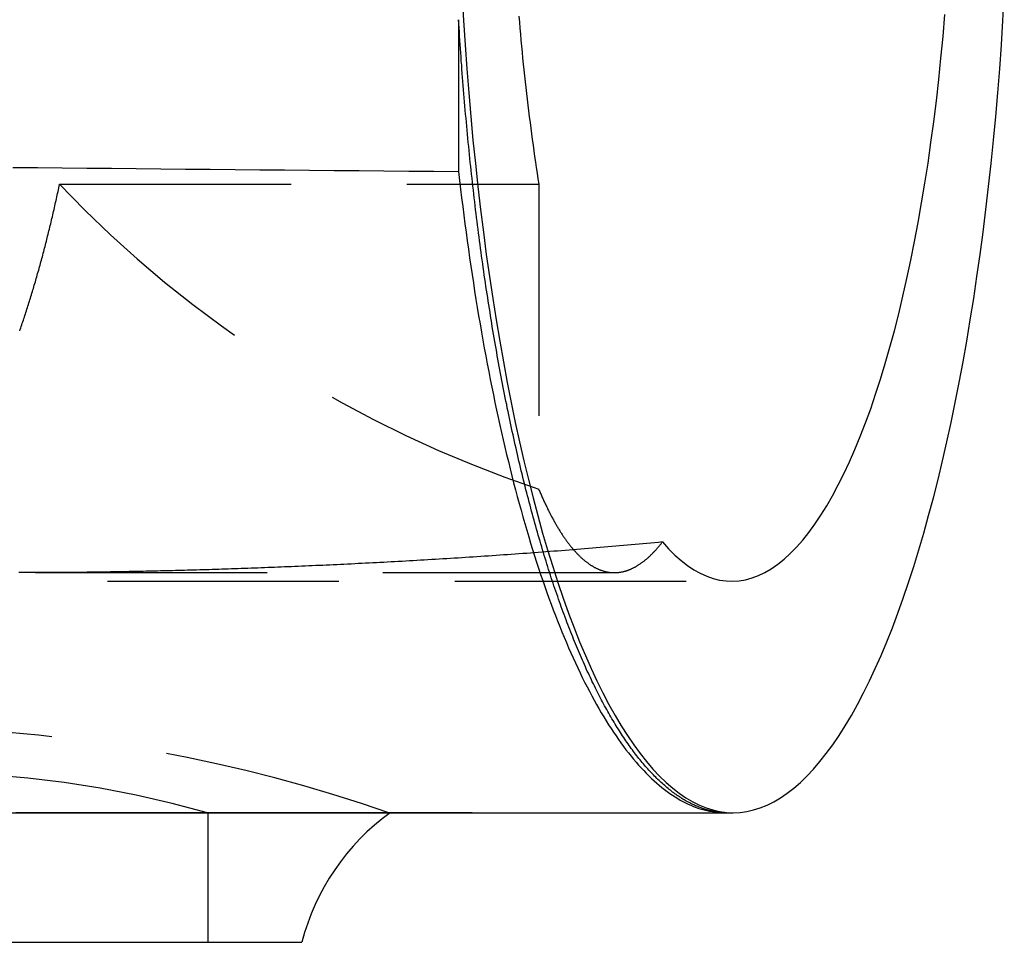
# Model space of a CAD drawing. Extents: x 0 to 18.4, y 0 to 7.1.
# Drawn here: x 17 to 18, y 4.8 to 5.8 of the extents above; entities that cross this region are included whole.
import ezdxf

# ---------------------------------------------------------------- set-up
doc = ezdxf.new("R2010")
doc.units = 0
doc.linetypes.add('HIDDEN', pattern=[0.375, 0.25, -0.125])
doc.layers.add('AM_HID', color=7, linetype='HIDDEN')
doc.layers.add('AM_VIS', color=7, linetype='CONTINUOUS')

msp = doc.modelspace()

# ---------------------------------------------------------------- linework, layer by layer
at = {"layer": 'AM_HID'}
for p, q in [((17.44574, 5.79822), (17.44574, 5.63423)), ((17.01486, 5.62054), (17.53248, 5.62054)), ((17.53248, 5.62054), (17.53248, 5.29087)), ((16.98892, 5.20108), (17.61407, 5.20108)), ((12.19155, 5.19179), (17.74081, 5.19179)), ((17.17487, 4.94179), (17.17487, 4.80187)), ((17.73422, 4.94183), (17.73422, 4.94179))]:
    msp.add_line(p, q, dxfattribs=at)
for points in [[(17.4496, 5.82351, 0), (17.4511, 5.79721, 0), (17.4528, 5.77105, 0), (17.4547, 5.74506, 0), (17.4567, 5.71923, 0), (17.4589, 5.69361, 0), (17.4613, 5.66818, 0), (17.4639, 5.64298, 0), (17.4666, 5.61802, 0), (17.4695, 5.59331, 0), (17.4725, 5.56886, 0), (17.4757, 5.5447, 0), (17.4791, 5.52084, 0), (17.4826, 5.49729, 0), (17.4863, 5.47406, 0), (17.4902, 5.45117, 0), (17.4942, 5.42863, 0), (17.4983, 5.40646, 0), (17.5026, 5.38467, 0), (17.507, 5.36328, 0), (17.5116, 5.34229, 0), (17.5163, 5.32172, 0), (17.5212, 5.30157, 0), (17.5262, 5.28188, 0), (17.5313, 5.26263, 0), (17.5365, 5.24386, 0), (17.5419, 5.22556, 0), (17.5474, 5.20775, 0), (17.553, 5.19044, 0), (17.5587, 5.17364, 0), (17.5646, 5.15736, 0), (17.5705, 5.14161, 0), (17.5765, 5.1264, 0), (17.5827, 5.11174, 0), (17.5889, 5.09764, 0), (17.5952, 5.0841, 0), (17.6017, 5.07114, 0), (17.6082, 5.05876, 0), (17.6147, 5.04696, 0), (17.6214, 5.03577, 0), (17.6281, 5.02517, 0), (17.6349, 5.01519, 0), (17.6418, 5.00582, 0), (17.6487, 4.99708, 0), (17.6557, 4.98896, 0), (17.6628, 4.98147, 0), (17.6698, 4.97462, 0), (17.677, 4.96841, 0), (17.6841, 4.96284, 0), (17.6913, 4.95792, 0), (17.6986, 4.95365, 0), (17.7058, 4.95003, 0), (17.7131, 4.94706, 0), (17.7204, 4.94476, 0), (17.7277, 4.94311, 0), (17.735, 4.94212, 0), (17.7424, 4.94179, 0)], [(17.7342, 4.94183, 0), (17.733, 4.94188, 0), (17.7317, 4.94195, 0), (17.7305, 4.94204, 0), (17.7292, 4.94215, 0), (17.7279, 4.94228, 0), (17.7267, 4.94243, 0), (17.7254, 4.94259, 0), (17.7242, 4.94278, 0), (17.7229, 4.94299, 0), (17.7217, 4.94321, 0), (17.7204, 4.94346, 0), (17.7192, 4.94372, 0), (17.7179, 4.944, 0), (17.7167, 4.9443, 0), (17.7154, 4.94463, 0), (17.7142, 4.94497, 0), (17.7129, 4.94533, 0), (17.7117, 4.94571, 0), (17.7104, 4.94611, 0), (17.7092, 4.94652, 0), (17.7079, 4.94696, 0), (17.7067, 4.94742, 0), (17.7054, 4.94789, 0), (17.7042, 4.94839, 0), (17.7029, 4.9489, 0), (17.7017, 4.94943, 0), (17.7004, 4.94999, 0), (17.6992, 4.95056, 0), (17.6979, 4.95115, 0), (17.6967, 4.95176, 0), (17.6955, 4.95239, 0), (17.6942, 4.95304, 0), (17.693, 4.9537, 0), (17.6917, 4.95439, 0), (17.6905, 4.9551, 0), (17.6893, 4.95582, 0), (17.688, 4.95657, 0), (17.6868, 4.95733, 0), (17.6856, 4.95811, 0), (17.6843, 4.95891, 0), (17.6831, 4.95973, 0), (17.6819, 4.96057, 0), (17.6806, 4.96143, 0), (17.6794, 4.96231, 0), (17.6782, 4.9632, 0), (17.6769, 4.96412, 0), (17.6757, 4.96505, 0), (17.6745, 4.966, 0), (17.6732, 4.96698, 0), (17.672, 4.96797, 0), (17.6708, 4.96898, 0), (17.6696, 4.97001, 0), (17.6684, 4.97105, 0), (17.6671, 4.97212, 0), (17.6659, 4.97321, 0), (17.6647, 4.97431, 0), (17.6635, 4.97544, 0), (17.6623, 4.97658, 0), (17.6611, 4.97774, 0), (17.6598, 4.97892, 0), (17.6586, 4.98012, 0), (17.6574, 4.98134, 0), (17.6562, 4.98257, 0), (17.655, 4.98383, 0), (17.6538, 4.9851, 0), (17.6526, 4.9864, 0), (17.6514, 4.98771, 0), (17.6502, 4.98904, 0), (17.649, 4.99039, 0), (17.6478, 4.99176, 0), (17.6466, 4.99314, 0), (17.6454, 4.99455, 0), (17.6442, 4.99597, 0), (17.643, 4.99742, 0), (17.6418, 4.99888, 0), (17.6406, 5.00036, 0), (17.6394, 5.00186, 0), (17.6382, 5.00338, 0), (17.637, 5.00492, 0), (17.6359, 5.00647, 0), (17.6347, 5.00805, 0), (17.6335, 5.00964, 0), (17.6323, 5.01125, 0), (17.6311, 5.01288, 0), (17.63, 5.01452, 0), (17.6288, 5.01619, 0), (17.6276, 5.01787, 0), (17.6264, 5.01957, 0), (17.6253, 5.02129, 0), (17.6241, 5.02303, 0), (17.6229, 5.02478, 0), (17.6218, 5.02655, 0), (17.6206, 5.02834, 0), (17.6195, 5.03015, 0), (17.6183, 5.03197, 0), (17.6172, 5.03381, 0), (17.616, 5.03567, 0), (17.6149, 5.03755, 0), (17.6137, 5.03944, 0), (17.6126, 5.04135, 0), (17.6114, 5.04328, 0), (17.6103, 5.04523, 0), (17.6092, 5.04719, 0), (17.608, 5.04918, 0), (17.6069, 5.05117, 0), (17.6058, 5.05319, 0), (17.6047, 5.05522, 0), (17.6035, 5.05727, 0), (17.6024, 5.05934, 0), (17.6013, 5.06142, 0), (17.6002, 5.06352, 0), (17.5991, 5.06564, 0), (17.5979, 5.06778, 0), (17.5968, 5.06993, 0), (17.5957, 5.0721, 0), (17.5946, 5.07429, 0), (17.5935, 5.07649, 0), (17.5924, 5.07871, 0), (17.5913, 5.08095, 0), (17.5902, 5.0832, 0), (17.5892, 5.08547, 0), (17.5881, 5.08776, 0), (17.587, 5.09006, 0), (17.5859, 5.09238, 0), (17.5848, 5.09472, 0), (17.5837, 5.09707, 0), (17.5827, 5.09944, 0), (17.5816, 5.10183, 0), (17.5805, 5.10423, 0), (17.5795, 5.10665, 0), (17.5784, 5.10909, 0), (17.5773, 5.11154, 0), (17.5763, 5.11401, 0), (17.5752, 5.1165, 0), (17.5742, 5.119, 0), (17.5731, 5.12152, 0), (17.5721, 5.12405, 0), (17.571, 5.1266, 0), (17.57, 5.12917, 0), (17.569, 5.13175, 0), (17.5679, 5.13435, 0), (17.5669, 5.13696, 0), (17.5659, 5.1396, 0), (17.5648, 5.14224, 0), (17.5638, 5.14491, 0), (17.5628, 5.14758, 0), (17.5618, 5.15028, 0), (17.5608, 5.15299, 0), (17.5598, 5.15572, 0), (17.5587, 5.15846, 0), (17.5577, 5.16122, 0), (17.5567, 5.16399, 0), (17.5557, 5.16678, 0), (17.5547, 5.16959, 0), (17.5537, 5.17241, 0), (17.5528, 5.17525, 0), (17.5518, 5.1781, 0), (17.5508, 5.18097, 0), (17.5498, 5.18385, 0), (17.5488, 5.18675, 0), (17.5479, 5.18966, 0), (17.5469, 5.19259, 0), (17.5459, 5.19554, 0), (17.545, 5.1985, 0), (17.544, 5.20148, 0), (17.543, 5.20447, 0), (17.5421, 5.20748, 0), (17.5411, 5.2105, 0), (17.5402, 5.21353, 0), (17.5392, 5.21659, 0), (17.5383, 5.21965, 0), (17.5374, 5.22274, 0), (17.5364, 5.22584, 0), (17.5355, 5.22895, 0), (17.5346, 5.23208, 0), (17.5337, 5.23522, 0), (17.5327, 5.23837, 0), (17.5318, 5.24154, 0), (17.5309, 5.24472, 0), (17.53, 5.24792, 0), (17.5291, 5.25113, 0), (17.5282, 5.25435, 0), (17.5273, 5.25759, 0), (17.5264, 5.26084, 0), (17.5255, 5.2641, 0), (17.5246, 5.26737, 0), (17.5237, 5.27066, 0), (17.5229, 5.27396, 0), (17.522, 5.27728, 0), (17.5211, 5.28061, 0), (17.5203, 5.28395, 0), (17.5194, 5.2873, 0), (17.5185, 5.29067, 0), (17.5177, 5.29405, 0), (17.5168, 5.29744, 0), (17.516, 5.30084, 0), (17.5152, 5.30426, 0), (17.5143, 5.30769, 0), (17.5135, 5.31113, 0), (17.5127, 5.31459, 0), (17.5118, 5.31806, 0), (17.511, 5.32154, 0), (17.5102, 5.32503, 0), (17.5094, 5.32853, 0), (17.5086, 5.33205, 0), (17.5078, 5.33558, 0), (17.507, 5.33912, 0), (17.5062, 5.34268, 0), (17.5054, 5.34624, 0), (17.5046, 5.34982, 0), (17.5038, 5.35341, 0), (17.503, 5.35701, 0), (17.5022, 5.36062, 0), (17.5015, 5.36425, 0), (17.5007, 5.36788, 0), (17.4999, 5.37153, 0), (17.4992, 5.37519, 0), (17.4984, 5.37886, 0), (17.4977, 5.38255, 0), (17.4969, 5.38624, 0), (17.4962, 5.38995, 0), (17.4955, 5.39367, 0), (17.4947, 5.3974, 0), (17.494, 5.40114, 0), (17.4933, 5.40489, 0), (17.4925, 5.40865, 0), (17.4918, 5.41243, 0), (17.4911, 5.41621, 0), (17.4904, 5.42001, 0), (17.4897, 5.42382, 0), (17.489, 5.42763, 0), (17.4883, 5.43146, 0), (17.4876, 5.4353, 0), (17.4869, 5.43915, 0), (17.4862, 5.44302, 0), (17.4856, 5.44689, 0), (17.4849, 5.45077, 0), (17.4842, 5.45467, 0), (17.4836, 5.45857, 0), (17.4829, 5.46248, 0), (17.4822, 5.46641, 0), (17.4816, 5.47035, 0), (17.4809, 5.47429, 0), (17.4803, 5.47825, 0), (17.4797, 5.48222, 0), (17.479, 5.48619, 0), (17.4784, 5.49018, 0), (17.4778, 5.49418, 0), (17.4772, 5.49818, 0), (17.4765, 5.5022, 0), (17.4759, 5.50623, 0), (17.4753, 5.51027, 0), (17.4747, 5.51431, 0), (17.4741, 5.51837, 0), (17.4735, 5.52244, 0), (17.4729, 5.52651, 0), (17.4724, 5.5306, 0), (17.4718, 5.5347, 0), (17.4712, 5.5388, 0), (17.4706, 5.54292, 0), (17.4701, 5.54704, 0), (17.4695, 5.55118, 0), (17.469, 5.55532, 0), (17.4684, 5.55947, 0), (17.4679, 5.56363, 0), (17.4673, 5.56781, 0), (17.4668, 5.57199, 0), (17.4663, 5.57618, 0), (17.4657, 5.58037, 0), (17.4652, 5.58457, 0), (17.4647, 5.58878, 0), (17.4642, 5.593, 0), (17.4637, 5.59723, 0), (17.4632, 5.60146, 0), (17.4627, 5.6057, 0), (17.4622, 5.60994, 0), (17.4617, 5.61419, 0), (17.4612, 5.61845, 0), (17.4607, 5.62272, 0), (17.4603, 5.62699, 0), (17.4598, 5.63127, 0), (17.4593, 5.63556, 0), (17.4589, 5.63985, 0), (17.4584, 5.64415, 0), (17.458, 5.64845, 0), (17.4575, 5.65277, 0), (17.4571, 5.65708, 0), (17.4567, 5.66141, 0), (17.4562, 5.66574, 0), (17.4558, 5.67007, 0), (17.4554, 5.67442, 0), (17.455, 5.67877, 0), (17.4546, 5.68312, 0), (17.4542, 5.68748, 0), (17.4538, 5.69185, 0), (17.4534, 5.69622, 0), (17.453, 5.7006, 0), (17.4526, 5.70498, 0), (17.4522, 5.70937, 0), (17.4519, 5.71376, 0), (17.4515, 5.71816, 0), (17.4511, 5.72257, 0), (17.4508, 5.72698, 0), (17.4504, 5.73139, 0), (17.4501, 5.73581, 0), (17.4497, 5.74024, 0), (17.4494, 5.74467, 0), (17.4491, 5.74911, 0), (17.4487, 5.75355, 0), (17.4484, 5.75799, 0), (17.4481, 5.76245, 0), (17.4478, 5.7669, 0), (17.4475, 5.77136, 0), (17.4472, 5.77583, 0), (17.4469, 5.7803, 0), (17.4466, 5.78477, 0), (17.4463, 5.78925, 0), (17.446, 5.79373, 0), (17.4457, 5.79822, 0)], [(17.5108, 5.80208, 0), (17.5114, 5.79555, 0), (17.5119, 5.78904, 0), (17.5125, 5.78254, 0), (17.5131, 5.77605, 0), (17.5137, 5.76959, 0), (17.5143, 5.76314, 0), (17.5149, 5.75671, 0), (17.5156, 5.75029, 0), (17.5163, 5.7439, 0), (17.5169, 5.73752, 0), (17.5176, 5.73117, 0), (17.5183, 5.72483, 0), (17.519, 5.71852, 0), (17.5198, 5.71222, 0), (17.5205, 5.70595, 0), (17.5213, 5.69969, 0), (17.5221, 5.69346, 0), (17.5229, 5.68725, 0), (17.5237, 5.68107, 0), (17.5245, 5.6749, 0), (17.5253, 5.66877, 0), (17.5262, 5.66265, 0), (17.527, 5.65656, 0), (17.5279, 5.65049, 0), (17.5288, 5.64445, 0), (17.5297, 5.63844, 0), (17.5306, 5.63245, 0), (17.5315, 5.62648, 0), (17.5325, 5.62054, 0)], [(17.6659, 5.2342, 0), (17.6726, 5.22681, 0), (17.6794, 5.22011, 0), (17.6862, 5.21411, 0), (17.693, 5.20882, 0), (17.6999, 5.20423, 0), (17.7068, 5.20036, 0), (17.7138, 5.19721, 0), (17.7207, 5.19477, 0), (17.7277, 5.19306, 0), (17.7347, 5.19206, 0), (17.7417, 5.1918, 0), (17.7487, 5.19225, 0), (17.7557, 5.19343, 0), (17.7627, 5.19533, 0), (17.7697, 5.19795, 0), (17.7766, 5.20129, 0), (17.7835, 5.20534, 0), (17.7904, 5.21011, 0), (17.7972, 5.21559, 0), (17.804, 5.22176, 0), (17.8107, 5.22864, 0), (17.8174, 5.23621, 0), (17.824, 5.24446, 0), (17.8305, 5.25339, 0), (17.837, 5.263, 0), (17.8434, 5.27326, 0), (17.8497, 5.28418, 0), (17.8558, 5.29575, 0), (17.8619, 5.30795, 0), (17.8679, 5.32077, 0), (17.8738, 5.33421, 0), (17.8796, 5.34825, 0), (17.8852, 5.36287, 0), (17.8908, 5.37808, 0), (17.8961, 5.39385, 0), (17.9014, 5.41017, 0), (17.9065, 5.42703, 0), (17.9115, 5.44441, 0), (17.9164, 5.46229, 0), (17.9211, 5.48067, 0), (17.9256, 5.49953, 0), (17.93, 5.51884, 0), (17.9342, 5.5386, 0), (17.9382, 5.55879, 0), (17.9421, 5.57938, 0), (17.9458, 5.60037, 0), (17.9493, 5.62173, 0), (17.9527, 5.64345, 0), (17.9559, 5.6655, 0), (17.9589, 5.68788, 0), (17.9617, 5.71055, 0), (17.9643, 5.7335, 0), (17.9667, 5.75671, 0), (17.9689, 5.78016, 0), (17.9709, 5.80383, 0)], [(16.9643, 5.63873, 0), (16.9909, 5.63848, 0), (17.0176, 5.63823, 0), (17.0442, 5.63798, 0), (17.0709, 5.63773, 0), (17.0975, 5.63748, 0), (17.1242, 5.63723, 0), (17.1509, 5.63698, 0), (17.1776, 5.63673, 0), (17.2044, 5.63648, 0), (17.2311, 5.63623, 0), (17.2579, 5.63598, 0), (17.2847, 5.63573, 0), (17.3115, 5.63548, 0), (17.3383, 5.63523, 0), (17.3651, 5.63498, 0), (17.392, 5.63473, 0), (17.4189, 5.63448, 0), (17.4457, 5.63423, 0)], [(17.4457, 5.63423, 0), (17.4468, 5.62474, 0), (17.4479, 5.61529, 0), (17.449, 5.60588, 0), (17.4502, 5.59651, 0), (17.4514, 5.58717, 0), (17.4526, 5.57787, 0), (17.4538, 5.56862, 0), (17.4551, 5.5594, 0), (17.4563, 5.55023, 0), (17.4576, 5.54109, 0), (17.4589, 5.53201, 0), (17.4603, 5.52296, 0), (17.4617, 5.51396, 0), (17.4631, 5.50501, 0), (17.4645, 5.4961, 0), (17.4659, 5.48724, 0), (17.4674, 5.47842, 0), (17.4689, 5.46966, 0), (17.4704, 5.46094, 0), (17.4719, 5.45228, 0), (17.4735, 5.44366, 0), (17.4751, 5.4351, 0), (17.4767, 5.42659, 0), (17.4783, 5.41813, 0), (17.4799, 5.40973, 0), (17.4816, 5.40138, 0), (17.4833, 5.39309, 0), (17.485, 5.38485, 0), (17.4867, 5.37667, 0), (17.4885, 5.36855, 0), (17.4903, 5.36048, 0), (17.4921, 5.35247, 0), (17.4939, 5.34453, 0), (17.4957, 5.33664, 0), (17.4976, 5.32882, 0), (17.4995, 5.32105, 0), (17.5014, 5.31335, 0), (17.5033, 5.30571, 0), (17.5052, 5.29814, 0), (17.5072, 5.29063, 0), (17.5092, 5.28318, 0), (17.5112, 5.2758, 0), (17.5132, 5.26849, 0), (17.5152, 5.26124, 0), (17.5173, 5.25407, 0), (17.5194, 5.24695, 0), (17.5215, 5.23991, 0), (17.5236, 5.23294, 0), (17.5257, 5.22604, 0), (17.5279, 5.21921, 0), (17.53, 5.21244, 0), (17.5322, 5.20576, 0), (17.5344, 5.19914, 0), (17.5367, 5.19259, 0), (17.5389, 5.18612, 0), (17.5412, 5.17973, 0), (17.5434, 5.17341, 0), (17.5457, 5.16716, 0), (17.548, 5.16099, 0), (17.5504, 5.15489, 0), (17.5527, 5.14888, 0), (17.5551, 5.14294, 0), (17.5574, 5.13707, 0), (17.5598, 5.13129, 0), (17.5622, 5.12558, 0), (17.5646, 5.11996, 0), (17.5671, 5.11441, 0), (17.5695, 5.10895, 0), (17.572, 5.10356, 0), (17.5744, 5.09826, 0), (17.5769, 5.09303, 0), (17.5794, 5.08789, 0), (17.5819, 5.08284, 0), (17.5845, 5.07786, 0), (17.587, 5.07297, 0), (17.5896, 5.06817, 0), (17.5921, 5.06344, 0), (17.5947, 5.0588, 0), (17.5973, 5.05425, 0), (17.5999, 5.04978, 0), (17.6025, 5.0454, 0), (17.6051, 5.04111, 0), (17.6078, 5.0369, 0), (17.6104, 5.03278, 0), (17.6131, 5.02874, 0), (17.6158, 5.0248, 0), (17.6184, 5.02094, 0), (17.6211, 5.01717, 0), (17.6238, 5.01349, 0), (17.6265, 5.0099, 0), (17.6293, 5.0064, 0), (17.632, 5.00298, 0), (17.6347, 4.99966, 0), (17.6375, 4.99643, 0), (17.6402, 4.99329, 0), (17.643, 4.99024, 0), (17.6457, 4.98728, 0), (17.6485, 4.98441, 0), (17.6513, 4.98163, 0), (17.6541, 4.97895, 0), (17.6569, 4.97635, 0), (17.6597, 4.97385, 0), (17.6625, 4.97144, 0), (17.6653, 4.96913, 0), (17.6682, 4.96691, 0), (17.671, 4.96478, 0), (17.6738, 4.96274, 0), (17.6767, 4.9608, 0), (17.6795, 4.95895, 0), (17.6824, 4.9572, 0), (17.6852, 4.95554, 0), (17.6881, 4.95397, 0), (17.6909, 4.9525, 0), (17.6938, 4.95112, 0), (17.6967, 4.94984, 0), (17.6996, 4.94865, 0), (17.7024, 4.94755, 0), (17.7053, 4.94655, 0), (17.7082, 4.94565, 0), (17.7111, 4.94484, 0), (17.714, 4.94412, 0), (17.7169, 4.94351, 0), (17.7198, 4.94298, 0), (17.7226, 4.94255, 0), (17.7255, 4.94222, 0), (17.7284, 4.94198, 0), (17.7313, 4.94184, 0), (17.7342, 4.94179, 0)], [(16.9718, 5.46209, 0), (16.9724, 5.46374, 0), (16.9729, 5.46539, 0), (16.9735, 5.46705, 0), (16.9741, 5.46871, 0), (16.9746, 5.47037, 0), (16.9752, 5.47204, 0), (16.9758, 5.47372, 0), (16.9763, 5.4754, 0), (16.9769, 5.47708, 0), (16.9774, 5.47877, 0), (16.978, 5.48046, 0), (16.9785, 5.48215, 0), (16.9791, 5.48385, 0), (16.9796, 5.48556, 0), (16.9802, 5.48727, 0), (16.9807, 5.48898, 0), (16.9812, 5.49069, 0), (16.9818, 5.49241, 0), (16.9823, 5.49414, 0), (16.9829, 5.49587, 0), (16.9834, 5.4976, 0), (16.9839, 5.49934, 0), (16.9845, 5.50108, 0), (16.985, 5.50282, 0), (16.9855, 5.50457, 0), (16.9861, 5.50632, 0), (16.9866, 5.50808, 0), (16.9871, 5.50984, 0), (16.9876, 5.51161, 0), (16.9881, 5.51338, 0), (16.9887, 5.51515, 0), (16.9892, 5.51693, 0), (16.9897, 5.51871, 0), (16.9902, 5.5205, 0), (16.9907, 5.52229, 0), (16.9912, 5.52408, 0), (16.9917, 5.52588, 0), (16.9923, 5.52768, 0), (16.9928, 5.52949, 0), (16.9933, 5.53129, 0), (16.9938, 5.53311, 0), (16.9943, 5.53493, 0), (16.9948, 5.53675, 0), (16.9953, 5.53857, 0), (16.9958, 5.5404, 0), (16.9963, 5.54224, 0), (16.9967, 5.54407, 0), (16.9972, 5.54592, 0), (16.9977, 5.54776, 0), (16.9982, 5.54961, 0), (16.9987, 5.55146, 0), (16.9992, 5.55332, 0), (16.9997, 5.55518, 0), (17.0001, 5.55705, 0), (17.0006, 5.55892, 0), (17.0011, 5.56079, 0), (17.0016, 5.56267, 0), (17.002, 5.56455, 0), (17.0025, 5.56643, 0), (17.003, 5.56832, 0), (17.0034, 5.57021, 0), (17.0039, 5.5721, 0), (17.0044, 5.574, 0), (17.0048, 5.57591, 0), (17.0053, 5.57781, 0), (17.0057, 5.57972, 0), (17.0062, 5.58163, 0), (17.0066, 5.58355, 0), (17.0071, 5.58546, 0), (17.0075, 5.58739, 0), (17.008, 5.58931, 0), (17.0084, 5.59124, 0), (17.0089, 5.59317, 0), (17.0093, 5.5951, 0), (17.0098, 5.59704, 0), (17.0102, 5.59898, 0), (17.0106, 5.60093, 0), (17.0111, 5.60287, 0), (17.0115, 5.60483, 0), (17.0119, 5.60678, 0), (17.0123, 5.60874, 0), (17.0128, 5.6107, 0), (17.0132, 5.61266, 0), (17.0136, 5.61463, 0), (17.014, 5.6166, 0), (17.0144, 5.61857, 0), (17.0149, 5.62054, 0)], [(17.5325, 5.29087, 0), (17.5329, 5.28978, 0), (17.5334, 5.28871, 0), (17.5339, 5.28763, 0), (17.5343, 5.28656, 0), (17.5348, 5.2855, 0), (17.5352, 5.28445, 0), (17.5357, 5.2834, 0), (17.5362, 5.28235, 0), (17.5366, 5.28131, 0), (17.5371, 5.28028, 0), (17.5376, 5.27925, 0), (17.538, 5.27823, 0), (17.5385, 5.27722, 0), (17.539, 5.27621, 0), (17.5394, 5.27521, 0), (17.5399, 5.27421, 0), (17.5404, 5.27322, 0), (17.5409, 5.27224, 0), (17.5413, 5.27126, 0), (17.5418, 5.27028, 0), (17.5423, 5.26932, 0), (17.5428, 5.26836, 0), (17.5433, 5.2674, 0), (17.5437, 5.26645, 0), (17.5442, 5.26551, 0), (17.5447, 5.26458, 0), (17.5452, 5.26365, 0), (17.5457, 5.26272, 0), (17.5461, 5.2618, 0), (17.5466, 5.26089, 0), (17.5471, 5.25999, 0), (17.5476, 5.25909, 0), (17.5481, 5.2582, 0), (17.5486, 5.25731, 0), (17.5491, 5.25643, 0), (17.5496, 5.25555, 0), (17.55, 5.25469, 0), (17.5505, 5.25383, 0), (17.551, 5.25297, 0), (17.5515, 5.25212, 0), (17.552, 5.25128, 0), (17.5525, 5.25044, 0), (17.553, 5.24961, 0), (17.5535, 5.24879, 0), (17.554, 5.24797, 0), (17.5545, 5.24716, 0), (17.555, 5.24636, 0), (17.5555, 5.24556, 0), (17.556, 5.24477, 0), (17.5565, 5.24399, 0), (17.557, 5.24321, 0), (17.5575, 5.24244, 0), (17.558, 5.24167, 0), (17.5585, 5.24091, 0), (17.559, 5.24016, 0), (17.5596, 5.23942, 0), (17.5601, 5.23868, 0), (17.5606, 5.23795, 0), (17.5611, 5.23722, 0), (17.5616, 5.2365, 0), (17.5621, 5.23579, 0), (17.5626, 5.23509, 0), (17.5631, 5.23439, 0), (17.5637, 5.2337, 0), (17.5642, 5.23301, 0), (17.5647, 5.23233, 0), (17.5652, 5.23166, 0), (17.5657, 5.23099, 0), (17.5662, 5.23034, 0), (17.5668, 5.22969, 0), (17.5673, 5.22904, 0), (17.5678, 5.22841, 0), (17.5683, 5.22778, 0), (17.5688, 5.22716, 0), (17.5694, 5.22655, 0), (17.5699, 5.22594, 0), (17.5704, 5.22534, 0), (17.5709, 5.22475, 0), (17.5715, 5.22416, 0), (17.572, 5.22359, 0), (17.5725, 5.22302, 0), (17.573, 5.22245, 0), (17.5736, 5.2219, 0), (17.5741, 5.22135, 0), (17.5746, 5.22081, 0), (17.5751, 5.22028, 0), (17.5757, 5.21975, 0), (17.5762, 5.21923, 0), (17.5767, 5.21872, 0), (17.5772, 5.21822, 0), (17.5778, 5.21772, 0), (17.5783, 5.21723, 0), (17.5788, 5.21675, 0), (17.5794, 5.21627, 0), (17.5799, 5.2158, 0), (17.5804, 5.21534, 0), (17.581, 5.21489, 0), (17.5815, 5.21444, 0), (17.582, 5.214, 0), (17.5826, 5.21357, 0), (17.5831, 5.21315, 0), (17.5836, 5.21273, 0), (17.5841, 5.21232, 0), (17.5847, 5.21192, 0), (17.5852, 5.21153, 0), (17.5857, 5.21114, 0), (17.5863, 5.21076, 0), (17.5868, 5.21038, 0), (17.5874, 5.21002, 0), (17.5879, 5.20966, 0), (17.5884, 5.20931, 0), (17.589, 5.20897, 0), (17.5895, 5.20863, 0), (17.59, 5.2083, 0), (17.5906, 5.20798, 0), (17.5911, 5.20766, 0), (17.5916, 5.20736, 0), (17.5922, 5.20706, 0), (17.5927, 5.20677, 0), (17.5933, 5.20648, 0), (17.5938, 5.2062, 0), (17.5943, 5.20593, 0), (17.5949, 5.20567, 0), (17.5954, 5.20541, 0), (17.596, 5.20517, 0), (17.5965, 5.20492, 0), (17.597, 5.20469, 0), (17.5976, 5.20446, 0), (17.5981, 5.20424, 0), (17.5987, 5.20403, 0), (17.5992, 5.20383, 0), (17.5997, 5.20363, 0), (17.6003, 5.20344, 0), (17.6008, 5.20326, 0), (17.6014, 5.20308, 0), (17.6019, 5.20292, 0), (17.6025, 5.20276, 0), (17.603, 5.2026, 0), (17.6035, 5.20246, 0), (17.6041, 5.20232, 0), (17.6046, 5.20219, 0), (17.6052, 5.20206, 0), (17.6057, 5.20195, 0), (17.6063, 5.20184, 0), (17.6068, 5.20174, 0), (17.6073, 5.20164, 0), (17.6079, 5.20156, 0), (17.6084, 5.20148, 0), (17.609, 5.2014, 0), (17.6095, 5.20134, 0), (17.6101, 5.20128, 0), (17.6106, 5.20123, 0), (17.6112, 5.20119, 0), (17.6117, 5.20115, 0), (17.6123, 5.20113, 0), (17.6128, 5.2011, 0), (17.6134, 5.20109, 0), (17.6139, 5.20109, 0), (17.6144, 5.20109, 0), (17.615, 5.2011, 0), (17.6155, 5.20111, 0), (17.6161, 5.20113, 0), (17.6166, 5.20117, 0), (17.6172, 5.2012, 0), (17.6177, 5.20125, 0), (17.6183, 5.2013, 0), (17.6188, 5.20136, 0), (17.6194, 5.20143, 0), (17.6199, 5.20151, 0), (17.6205, 5.20159, 0), (17.621, 5.20168, 0), (17.6216, 5.20178, 0), (17.6221, 5.20188, 0), (17.6227, 5.20199, 0), (17.6232, 5.20211, 0), (17.6238, 5.20224, 0), (17.6243, 5.20237, 0), (17.6249, 5.20251, 0), (17.6254, 5.20266, 0), (17.6259, 5.20282, 0), (17.6265, 5.20298, 0), (17.627, 5.20315, 0), (17.6276, 5.20333, 0), (17.6281, 5.20351, 0), (17.6287, 5.2037, 0), (17.6292, 5.2039, 0), (17.6298, 5.20411, 0), (17.6303, 5.20432, 0), (17.6309, 5.20454, 0), (17.6314, 5.20477, 0), (17.6319, 5.205, 0), (17.6325, 5.20524, 0), (17.633, 5.20549, 0), (17.6336, 5.20574, 0), (17.6341, 5.20601, 0), (17.6347, 5.20628, 0), (17.6352, 5.20655, 0), (17.6357, 5.20684, 0), (17.6363, 5.20713, 0), (17.6368, 5.20742, 0), (17.6374, 5.20773, 0), (17.6379, 5.20804, 0), (17.6384, 5.20836, 0), (17.639, 5.20868, 0), (17.6395, 5.20902, 0), (17.6401, 5.20936, 0), (17.6406, 5.2097, 0), (17.6411, 5.21006, 0), (17.6417, 5.21042, 0), (17.6422, 5.21078, 0), (17.6427, 5.21116, 0), (17.6433, 5.21154, 0), (17.6438, 5.21192, 0), (17.6444, 5.21232, 0), (17.6449, 5.21272, 0), (17.6454, 5.21313, 0), (17.646, 5.21354, 0), (17.6465, 5.21396, 0), (17.647, 5.21439, 0), (17.6476, 5.21482, 0), (17.6481, 5.21527, 0), (17.6486, 5.21571, 0), (17.6492, 5.21617, 0), (17.6497, 5.21663, 0), (17.6502, 5.2171, 0), (17.6507, 5.21757, 0), (17.6513, 5.21806, 0), (17.6518, 5.21854, 0), (17.6523, 5.21904, 0), (17.6529, 5.21954, 0), (17.6534, 5.22005, 0), (17.6539, 5.22056, 0), (17.6544, 5.22108, 0), (17.655, 5.22161, 0), (17.6555, 5.22215, 0), (17.656, 5.22269, 0), (17.6566, 5.22324, 0), (17.6571, 5.22379, 0), (17.6576, 5.22435, 0), (17.6581, 5.22492, 0), (17.6587, 5.22549, 0), (17.6592, 5.22607, 0), (17.6597, 5.22666, 0), (17.6602, 5.22725, 0), (17.6607, 5.22785, 0), (17.6613, 5.22846, 0), (17.6618, 5.22907, 0), (17.6623, 5.22969, 0), (17.6628, 5.23031, 0), (17.6633, 5.23095, 0), (17.6639, 5.23158, 0), (17.6644, 5.23223, 0), (17.6649, 5.23288, 0), (17.6654, 5.23354, 0), (17.6659, 5.2342, 0)], [(17.6659, 5.2342, 0), (17.6617, 5.2338, 0), (17.6575, 5.2334, 0), (17.6533, 5.23301, 0), (17.6491, 5.23262, 0), (17.6449, 5.23223, 0), (17.6407, 5.23185, 0), (17.6365, 5.23147, 0), (17.6323, 5.23109, 0), (17.6281, 5.23071, 0), (17.6239, 5.23034, 0), (17.6197, 5.22997, 0), (17.6155, 5.2296, 0), (17.6113, 5.22924, 0), (17.6071, 5.22888, 0), (17.6029, 5.22852, 0), (17.5987, 5.22816, 0), (17.5945, 5.22781, 0), (17.5903, 5.22746, 0), (17.5861, 5.22711, 0), (17.5819, 5.22677, 0), (17.5777, 5.22642, 0), (17.5735, 5.22609, 0), (17.5694, 5.22575, 0), (17.5652, 5.22541, 0), (17.561, 5.22508, 0), (17.5568, 5.22475, 0), (17.5526, 5.22443, 0), (17.5485, 5.22411, 0), (17.5443, 5.22378, 0), (17.5401, 5.22347, 0), (17.5359, 5.22315, 0), (17.5318, 5.22284, 0), (17.5276, 5.22253, 0), (17.5234, 5.22222, 0), (17.5193, 5.22192, 0), (17.5151, 5.22162, 0), (17.511, 5.22132, 0), (17.5068, 5.22102, 0), (17.5027, 5.22072, 0), (17.4986, 5.22043, 0), (17.4944, 5.22014, 0), (17.4903, 5.21986, 0), (17.4862, 5.21957, 0), (17.482, 5.21929, 0), (17.4779, 5.21901, 0), (17.4738, 5.21874, 0), (17.4697, 5.21846, 0), (17.4656, 5.21819, 0), (17.4615, 5.21792, 0), (17.4574, 5.21766, 0), (17.4533, 5.21739, 0), (17.4492, 5.21713, 0), (17.4452, 5.21687, 0), (17.4411, 5.21662, 0), (17.437, 5.21636, 0), (17.433, 5.21611, 0), (17.4289, 5.21586, 0), (17.4248, 5.21562, 0), (17.4208, 5.21537, 0), (17.4168, 5.21513, 0), (17.4127, 5.21489, 0), (17.4087, 5.21465, 0), (17.4047, 5.21442, 0), (17.4007, 5.21419, 0), (17.3967, 5.21396, 0), (17.3927, 5.21373, 0), (17.3887, 5.2135, 0), (17.3847, 5.21328, 0), (17.3807, 5.21306, 0), (17.3767, 5.21284, 0), (17.3728, 5.21263, 0), (17.3688, 5.21241, 0), (17.3649, 5.2122, 0), (17.3609, 5.21199, 0), (17.357, 5.21179, 0), (17.3531, 5.21158, 0), (17.3492, 5.21138, 0), (17.3453, 5.21118, 0), (17.3414, 5.21098, 0), (17.3375, 5.21079, 0), (17.3336, 5.2106, 0), (17.3297, 5.2104, 0), (17.3258, 5.21022, 0), (17.322, 5.21003, 0), (17.3181, 5.20985, 0), (17.3143, 5.20966, 0), (17.3105, 5.20948, 0), (17.3067, 5.20931, 0), (17.3028, 5.20913, 0), (17.299, 5.20896, 0), (17.2953, 5.20879, 0), (17.2915, 5.20862, 0), (17.2877, 5.20845, 0), (17.2839, 5.20829, 0), (17.2802, 5.20812, 0), (17.2765, 5.20796, 0), (17.2727, 5.2078, 0), (17.269, 5.20765, 0), (17.2653, 5.20749, 0), (17.2616, 5.20734, 0), (17.2579, 5.20719, 0), (17.2542, 5.20704, 0), (17.2506, 5.2069, 0), (17.2469, 5.20675, 0), (17.2433, 5.20661, 0), (17.2397, 5.20647, 0), (17.236, 5.20633, 0), (17.2324, 5.2062, 0), (17.2288, 5.20606, 0), (17.2253, 5.20593, 0), (17.2217, 5.2058, 0), (17.2181, 5.20567, 0), (17.2146, 5.20555, 0), (17.211, 5.20542, 0), (17.2075, 5.2053, 0), (17.204, 5.20518, 0), (17.2005, 5.20506, 0), (17.197, 5.20495, 0), (17.1936, 5.20483, 0), (17.1901, 5.20472, 0), (17.1867, 5.20461, 0), (17.1832, 5.2045, 0), (17.1798, 5.2044, 0), (17.1764, 5.20429, 0), (17.173, 5.20419, 0), (17.1697, 5.20409, 0), (17.1663, 5.20399, 0), (17.1629, 5.20389, 0), (17.1596, 5.20379, 0), (17.1563, 5.2037, 0), (17.153, 5.20361, 0), (17.1497, 5.20352, 0), (17.1464, 5.20343, 0), (17.1432, 5.20334, 0), (17.1399, 5.20326, 0), (17.1367, 5.20318, 0), (17.1335, 5.20309, 0), (17.1303, 5.20301, 0), (17.1271, 5.20294, 0), (17.1239, 5.20286, 0), (17.1208, 5.20279, 0), (17.1176, 5.20271, 0), (17.1145, 5.20264, 0), (17.1114, 5.20257, 0), (17.1083, 5.20251, 0), (17.1052, 5.20244, 0), (17.1022, 5.20238, 0), (17.0991, 5.20231, 0), (17.0961, 5.20225, 0), (17.0931, 5.20219, 0), (17.0901, 5.20214, 0), (17.0871, 5.20208, 0), (17.0842, 5.20203, 0), (17.0812, 5.20197, 0), (17.0783, 5.20192, 0), (17.0754, 5.20187, 0), (17.0725, 5.20183, 0), (17.0697, 5.20178, 0), (17.0668, 5.20173, 0), (17.064, 5.20169, 0), (17.0611, 5.20165, 0), (17.0583, 5.20161, 0), (17.0556, 5.20157, 0), (17.0528, 5.20153, 0), (17.0501, 5.2015, 0), (17.0473, 5.20147, 0), (17.0446, 5.20143, 0), (17.0419, 5.2014, 0), (17.0393, 5.20137, 0), (17.0366, 5.20134, 0), (17.034, 5.20132, 0), (17.0314, 5.20129, 0), (17.0288, 5.20127, 0), (17.0262, 5.20125, 0), (17.0236, 5.20123, 0), (17.0211, 5.20121, 0), (17.0186, 5.20119, 0), (17.0161, 5.20117, 0), (17.0136, 5.20116, 0), (17.0112, 5.20115, 0), (17.0087, 5.20113, 0), (17.0063, 5.20112, 0), (17.0039, 5.20111, 0), (17.0016, 5.2011, 0), (16.9992, 5.2011, 0), (16.9969, 5.20109, 0), (16.9946, 5.20109, 0), (16.9923, 5.20109, 0), (16.99, 5.20109, 0), (16.9878, 5.20109, 0), (16.9855, 5.20109, 0), (16.9833, 5.20109, 0), (16.9812, 5.20109, 0), (16.979, 5.2011, 0), (16.9769, 5.20111, 0), (16.9748, 5.20112, 0), (16.9727, 5.20113, 0), (16.9707, 5.20114, 0)], [(16.9678, 4.94194, 0), (16.9819, 4.94194, 0), (16.9959, 4.94194, 0), (17.0099, 4.94194, 0), (17.0239, 4.94194, 0), (17.0378, 4.94194, 0), (17.0518, 4.94193, 0), (17.0657, 4.94193, 0), (17.0796, 4.94193, 0), (17.0935, 4.94193, 0), (17.1074, 4.94193, 0), (17.1212, 4.94193, 0), (17.135, 4.94192, 0), (17.1488, 4.94192, 0), (17.1626, 4.94192, 0), (17.1764, 4.94192, 0), (17.1901, 4.94192, 0), (17.2038, 4.94191, 0), (17.2175, 4.94191, 0), (17.2312, 4.94191, 0), (17.2449, 4.94191, 0), (17.2585, 4.94191, 0), (17.2721, 4.94191, 0), (17.2857, 4.9419, 0), (17.2993, 4.9419, 0), (17.3128, 4.9419, 0), (17.3263, 4.9419, 0), (17.3398, 4.9419, 0), (17.3533, 4.94189, 0), (17.3668, 4.94189, 0), (17.3802, 4.94189, 0), (17.3936, 4.94189, 0), (17.407, 4.94189, 0), (17.4204, 4.94188, 0), (17.4337, 4.94188, 0), (17.4471, 4.94188, 0), (17.4604, 4.94188, 0), (17.4736, 4.94187, 0), (17.4869, 4.94187, 0), (17.5001, 4.94187, 0), (17.5133, 4.94187, 0), (17.5265, 4.94187, 0), (17.5397, 4.94186, 0), (17.5528, 4.94186, 0), (17.5659, 4.94186, 0), (17.579, 4.94186, 0), (17.5921, 4.94186, 0), (17.6051, 4.94185, 0), (17.6181, 4.94185, 0), (17.6311, 4.94185, 0), (17.6441, 4.94185, 0), (17.6571, 4.94185, 0), (17.67, 4.94184, 0), (17.6829, 4.94184, 0), (17.6958, 4.94184, 0), (17.7086, 4.94184, 0), (17.7214, 4.94183, 0), (17.7342, 4.94183, 0)]]:
    msp.add_polyline3d(points, dxfattribs=at)
for centre, radius, start, end in [((17.93549, 6.49677), 1.27112, 223.58406, 251.52016), ((16.8299, 3.39696), 1.63651, 70.66881, 88.86301), ((16.86237, 3.84738), 1.13791, 74.06612, 105.93389)]:
    msp.add_arc(centre, radius, start, end, dxfattribs=at)
at = {"layer": 'AM_VIS'}
for p, q in [((14.96618, 4.94179), (17.74237, 4.94179)), ((16.54697, 4.80187), (17.17776, 4.80187)), ((17.17776, 4.80187), (17.27656, 4.80187))]:
    msp.add_line(p, q, dxfattribs=at)
msp.add_polyline3d([(17.7424, 4.94179, 0), (17.7497, 4.94212, 0), (17.757, 4.94311, 0), (17.7643, 4.94476, 0), (17.7716, 4.94706, 0), (17.7789, 4.95003, 0), (17.7862, 4.95365, 0), (17.7934, 4.95792, 0), (17.8006, 4.96284, 0), (17.8078, 4.96841, 0), (17.8149, 4.97462, 0), (17.822, 4.98147, 0), (17.829, 4.98896, 0), (17.836, 4.99708, 0), (17.8429, 5.00582, 0), (17.8498, 5.01519, 0), (17.8566, 5.02517, 0), (17.8633, 5.03577, 0), (17.87, 5.04696, 0), (17.8766, 5.05876, 0), (17.8831, 5.07114, 0), (17.8895, 5.0841, 0), (17.8958, 5.09764, 0), (17.9021, 5.11174, 0), (17.9082, 5.1264, 0), (17.9142, 5.14161, 0), (17.9202, 5.15736, 0), (17.926, 5.17364, 0), (17.9317, 5.19044, 0), (17.9373, 5.20775, 0), (17.9428, 5.22556, 0), (17.9482, 5.24386, 0), (17.9534, 5.26263, 0), (17.9586, 5.28188, 0), (17.9635, 5.30157, 0), (17.9684, 5.32172, 0), (17.9731, 5.34229, 0), (17.9777, 5.36328, 0), (17.9821, 5.38467, 0), (17.9864, 5.40646, 0), (17.9906, 5.42863, 0), (17.9946, 5.45117, 0), (17.9984, 5.47406, 0), (18.0021, 5.49729, 0), (18.0056, 5.52084, 0), (18.009, 5.5447, 0), (18.0122, 5.56886, 0), (18.0153, 5.59331, 0), (18.0181, 5.61802, 0), (18.0209, 5.64298, 0), (18.0234, 5.66818, 0), (18.0258, 5.69361, 0), (18.028, 5.71923, 0), (18.0301, 5.74506, 0), (18.0319, 5.77105, 0), (18.0336, 5.79721, 0), (18.0351, 5.82351, 0)], dxfattribs=at)
msp.add_arc((17.51862, 4.73937), 0.25, 125.93625, 165.52249, dxfattribs=at)

doc.saveas('drawing.dxf')
